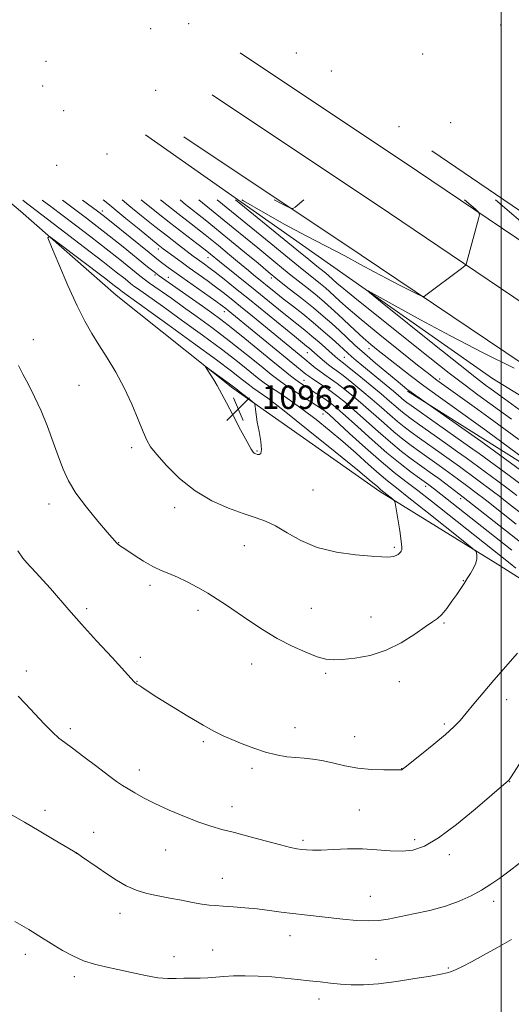
# Model space of a CAD drawing. Extents: x 2202300 to 2205200, y 364800 to 367700.
# Drawn here: x 2203836 to 2204004, y 366084 to 366420 of the extents above; entities that cross this region are included whole.
import ezdxf

# ---------------------------------------------------------------- set-up
doc = ezdxf.new("R2010")
doc.units = 0
doc.header["$MEASUREMENT"] = 0
for name, color, linetype, lineweight in [('32000', 7, 'Continuous', 0), ('DTM HARD BREAKLINE', 7, 'Continuous', 0), ('DTM SPOT ELEVATION', 2, 'Continuous', 13), ('INDEX CONTOUR', 41, 'Continuous', 13), ('INTERMEDIATE CONTOUR', 44, 'Continuous', 0), ('SPOT ELEVATION', 7, 'Continuous', 0)]:
    doc.layers.add(name, color=color, linetype=linetype, lineweight=lineweight)
doc.styles.add('Style-ITALICS', font='ITALICS.shx')

# ---------------------------------------------------------------- blocks, each defined once
blk = doc.blocks.new('SPOT')
at = {"layer": 'SPOT ELEVATION'}
for p, q in [((-3.91, -3.91), (3.82, 3.81)), ((-1.65, 3.77), (1.72, -3.93))]:
    blk.add_line(p, q, dxfattribs=at)

msp = doc.modelspace()

# ---------------------------------------------------------------- linework, layer by layer
at = {"layer": '32000', "flags": 128}
msp.add_lwpolyline([(2204000, 365000), (2204000, 367500)], dxfattribs=at)
at = {"layer": 'DTM HARD BREAKLINE'}
for points in [[(2203757.3, 366420, 1092.03), (2203800.29, 366384.71, 1092.94), (2203836.05, 366354.69, 1093.61), (2203868.65, 366325.99, 1095.09), (2203908.46, 366294.23, 1096.29), (2203958.62, 366259.02, 1094.37), (2203999.7, 366233.56, 1091.41), (2204033.56, 366212.03, 1088.35), (2204079.07, 366189.75, 1082.94), (2204118.28, 366170.53, 1077.92), (2204161.08, 366150.46, 1072.41), (2204193.52, 366135.19, 1066.67), (2204231.76, 366121.78, 1060.6), (2204259.23, 366109.58, 1056.34), (2204281.8, 366095.53, 1053.76)], [(2203910.97, 366408.81, 1073.79), (2203971.54, 366368.34, 1070.87), (2204039.32, 366322.58, 1068.1), (2204101.19, 366280.81, 1064.99), (2204171.24, 366233.74, 1061.4), (2204239.01, 366187.54, 1058.1), (2204297.68, 366147.99, 1054.8), (2204330.25, 366126.14, 1052.77)], [(2203901.39, 366394.47, 1073.99), (2203961.92, 366354.02, 1071.07), (2204029.67, 366308.28, 1068.3), (2204091.55, 366266.5, 1065.19), (2204161.57, 366219.45, 1061.6), (2204229.33, 366173.26, 1058.3), (2204288.05, 366133.68, 1055), (2204330.22, 366105.39, 1052.37)], [(2203878.72, 366380.75, 1071.03), (2203940.63, 366337.18, 1068.44), (2203997.11, 366297.57, 1066.43), (2204044.95, 366268.16, 1064.81), (2204093.72, 366236.52, 1062.61), (2204139.35, 366205.28, 1059.74), (2204191.76, 366168.76, 1057.39), (2204234.72, 366135.7, 1054.47), (2204279.4, 366108.49, 1051.51), (2204315.1, 366083.4, 1049.74), (2204330.02, 366072.39, 1049.26)], [(2203891.81, 366380.13, 1073.79), (2203952.3, 366339.7, 1070.87), (2204020.02, 366293.98, 1068.1), (2204081.91, 366252.19, 1064.99), (2204151.9, 366205.16, 1061.4), (2204219.65, 366158.98, 1058.1), (2204278.42, 366119.37, 1054.8), (2204330.2, 366084.64, 1051.57)], [(2203976.43, 366375.25, 1068.4), (2204036.51, 366334.34, 1066.1), (2204102.47, 366289.03, 1062.13), (2204158.02, 366252.1, 1059.74), (2204200.5, 366222.17, 1057.06), (2204260.55, 366183.5, 1054.04), (2204304.83, 366152.7, 1052.32)], [(2203968.04, 366293.18, 1076.24), (2203994.68, 366276.49, 1075.38), (2204017.7, 366262, 1074.38), (2204047.96, 366242.22, 1072.56), (2204075.06, 366223.75, 1070.55), (2204110.73, 366201.35, 1068.73), (2204137.8, 366185.56, 1066.53)]]:
    msp.add_polyline3d(points, dxfattribs=at)
at = {"layer": 'DTM SPOT ELEVATION'}
for p in [(2203880.43, 366417.05, 1073.86), (2203893.39, 366418.71, 1073.19), (2203999.92, 366418.31, 1093.2), (2203930.14, 366408.76, 1072.82), (2203973.28, 366408.42, 1083.16), (2203844.69, 366405.84, 1074.12), (2203942.1, 366402.54, 1072.84), (2203843.57, 366397.45, 1075.87), (2203882.17, 366395.99, 1071.91), (2203850.8, 366388.98, 1077.13), (2203965.15, 366383.5, 1072.08), (2203982.79, 366384.9, 1074.54), (2203865.58, 366374.22, 1077.91), (2203848.37, 366370.38, 1083.96), (2203863.93, 366354.73, 1085.53), (2203883.08, 366341.79, 1084.52), (2203899.97, 366338.79, 1080.78), (2203881.9, 366332.93, 1088.29), (2203886.44, 366332.09, 1087.32), (2203921.64, 366331.92, 1076.39), (2203905.61, 366320.41, 1086.61), (2203840.39, 366310.77, 1092.59), (2203933.94, 366306.39, 1082.79), (2203954.99, 366307.74, 1074.63), (2203946.56, 366304.8, 1078.98), (2203932.72, 366296.89, 1087.15), (2203979.05, 366297.42, 1071.56), (2203856.04, 366295.25, 1093), (2203939.25, 366285.42, 1090.76), (2203873.97, 366273.98, 1093.63), (2203916.74, 366272.75, 1096.1), (2203935.79, 366259.47, 1095.3), (2203974.25, 366260.7, 1088.59), (2203986.2, 366256.56, 1086.48), (2203845.74, 366254.73, 1091.43), (2203888.63, 366253.43, 1093.4), (2203869.55, 366241.45, 1092.04), (2203912.38, 366240.46, 1093.04), (2203963.64, 366239.88, 1094.22), (2203987.19, 366228.53, 1092.06), (2203880.27, 366226.9, 1091.63), (2203858.57, 366218.91, 1090.31), (2203896.62, 366218.38, 1091.64), (2203935.23, 366219.09, 1092.8), (2203955.59, 366216.09, 1092.73), (2203980.53, 366214.05, 1091.84), (2203876.92, 366202.33, 1090.49), (2203914.87, 366200.11, 1091.41), (2203837.99, 366197.62, 1088.45), (2203940.17, 366196.89, 1091.79), (2203875.81, 366194.13, 1090.05), (2203965.31, 366194.06, 1091.48), (2204001.96, 366187.86, 1089.43), (2203853.07, 366178.02, 1088.33), (2203929.75, 366178.31, 1090.64), (2203980.66, 366179.53, 1090.25), (2203950.07, 366175.28, 1090.9), (2203898.43, 366173.49, 1089.76), (2203876.57, 366163.9, 1088.56), (2203915, 366164.45, 1089.66), (2203966.09, 366164.34, 1090.03), (2204002.98, 366159.89, 1087.96), (2203908.23, 366151.31, 1088.63), (2203844.38, 366150.09, 1086.43), (2203951.64, 366150.26, 1088.94), (2203860.99, 366142.53, 1086.61), (2203932.42, 366139.8, 1088.28), (2203970.57, 366140.11, 1088.39), (2203855.12, 366135.4, 1085.99), (2203885.6, 366136.6, 1087.16), (2203982.4, 366135.01, 1087.59), (2203904.9, 366126.84, 1086.75), (2203955.4, 366120.72, 1086.77), (2203997.54, 366118.98, 1085.49), (2203869.96, 366114.87, 1085.43), (2203928.01, 366107.34, 1085.33), (2203837.69, 366100.9, 1083.48), (2203901.57, 366102.45, 1084.78), (2203888.42, 366100.08, 1084.56), (2203957.38, 366099.2, 1084.93), (2203982.07, 366096.25, 1084.18), (2203854.36, 366093.33, 1083.61), (2203937.92, 366085.62, 1083.46)]:
    msp.add_point(p, dxfattribs=at)
at = {"layer": 'INDEX CONTOUR'}
for points in [[(2204005.047, 366232.789, 1090), (2204003.158, 366234.342, 1090), (2203976.248, 366255.636, 1090), (2203971.602, 366259.257, 1090), (2203967.535, 366262.377, 1090), (2203963.593, 366265.468, 1090), (2203959.126, 366269.189, 1090), (2203953.774, 366273.909, 1090), (2203948.346, 366278.832, 1090), (2203941.35, 366285.234, 1090), (2203940.145, 366286.295, 1090), (2203939.586, 366286.724, 1090), (2203938.999, 366287.118, 1090), (2203933.147, 366290.898, 1090), (2203929.718, 366293.145, 1090), (2203926.471, 366295.329, 1090), (2203923.882, 366297.168, 1090), (2203921.549, 366298.961, 1090), (2203918.848, 366301.147, 1090), (2203915.305, 366304.05, 1090), (2203911.025, 366307.509, 1090), (2203906.266, 366311.25, 1090), (2203901.281, 366315.019, 1090), (2203896.339, 366318.641, 1090), (2203891.708, 366321.965, 1090), (2203887.638, 366324.851, 1090), (2203880.094, 366330.137, 1090), (2203878.673, 366331.187, 1090), (2203876.785, 366332.67, 1090), (2203869.958, 366338.141, 1090), (2203865.27, 366341.843, 1090), (2203860.064, 366345.881, 1090), (2203854.834, 366349.883, 1090), (2203846.37, 366356.295, 1090), (2203843.482, 366358.51, 1090)], [(2204005.439, 366257.595, 1080), (2204002.384, 366259.911, 1080), (2203998.945, 366262.474, 1080), (2203988.101, 366270.478, 1080), (2203985.203, 366272.559, 1080), (2203981.061, 366275.488, 1080), (2203972.224, 366281.705, 1080), (2203969.319, 366283.77, 1080), (2203967.371, 366285.214, 1080), (2203965.81, 366286.475, 1080), (2203964.115, 366287.942, 1080), (2203961.956, 366289.832, 1080), (2203959.059, 366292.317, 1080), (2203955.33, 366295.424, 1080), (2203951.426, 366298.624, 1080), (2203948.188, 366301.245, 1080), (2203946.228, 366302.8, 1080), (2203944.739, 366303.932, 1080), (2203944.216, 366304.354, 1080), (2203943.418, 366305.042, 1080), (2203937.912, 366309.929, 1080), (2203935.454, 366312.042, 1080), (2203933.046, 366314.024, 1080), (2203927.588, 366318.385, 1080), (2203924.086, 366321.217, 1080), (2203916.052, 366327.751, 1080), (2203903.912, 366337.532, 1080), (2203900.893, 366340.015, 1080), (2203899.064, 366341.465, 1080), (2203896.207, 366343.687, 1080), (2203887.32, 366350.526, 1080), (2203882.386, 366354.363, 1080), (2203877.166, 366358.514, 1080)], [(2204003.614, 366283.668, 1070), (2203992.125, 366292.037, 1070), (2203987.753, 366295.272, 1070), (2203982.358, 366299.387, 1070), (2203975.717, 366304.601, 1070), (2203968.443, 366310.396, 1070), (2203950.137, 366325.076, 1070), (2203946.391, 366328.122, 1070), (2203943.976, 366330.143, 1070), (2203942.557, 366331.393, 1070), (2203941.02, 366332.816, 1070), (2203940.376, 366333.387, 1070), (2203939.67, 366333.978, 1070), (2203937.168, 366335.968, 1070), (2203934.453, 366338.19, 1070), (2203930.367, 366341.517, 1070), (2203909.397, 366358.518, 1070)], [(2203911.602, 366358.518, 1070), (2203912.156, 366358.19, 1070), (2203918.786, 366354.331, 1070), (2203926.173, 366350.173, 1070), (2203933.517, 366346.229, 1070), (2203946.66, 366339.39, 1070), (2203952.005, 366336.53, 1070), (2203956.684, 366333.979, 1070), (2203961.002, 366331.653, 1070), (2203965.143, 366329.509, 1070), (2203968.787, 366327.684, 1070), (2203971.488, 366326.358, 1070), (2203972.983, 366325.665, 1070), (2203973.735, 366325.562, 1070), (2203974.39, 366325.961, 1070), (2203986.491, 366335.137, 1070), (2203987.627, 366336.031, 1070), (2203988.116, 366336.62, 1070), (2203988.376, 366337.407, 1070), (2203992.324, 366352.089, 1070), (2203992.621, 366353.461, 1070), (2203992.344, 366354.302, 1070), (2203991.255, 366355.33, 1070), (2203987.558, 366358.527, 1070)], [(2203835.066, 366238.734, 1090), (2203836.875, 366236.245, 1090), (2203838.223, 366234.601, 1090), (2203839.601, 366233.1, 1090), (2203841.404, 366231.162, 1090), (2203843.64, 366228.719, 1090), (2203846.219, 366225.827, 1090), (2203852.557, 366218.527, 1090), (2203856.838, 366213.683, 1090), (2203862.022, 366207.95, 1090), (2203867.258, 366202.232, 1090), (2203874.866, 366193.983, 1090), (2203875.176, 366193.667, 1090), (2203875.406, 366193.469, 1090), (2203875.765, 366193.199, 1090), (2203876.367, 366192.783, 1090), (2203877.391, 366192.103, 1090), (2203879.289, 366190.88, 1090), (2203882.583, 366188.794, 1090), (2203887.506, 366185.707, 1090), (2203893.152, 366182.225, 1090), (2203898.328, 366179.137, 1090), (2203902.176, 366177.017, 1090), (2203905.175, 366175.575, 1090), (2203908.138, 366174.306, 1090), (2203911.682, 366172.834, 1090), (2203915.642, 366171.294, 1090), (2203919.653, 366169.951, 1090), (2203923.414, 366169.008, 1090), (2203926.864, 366168.419, 1090), (2203930.001, 366168.079, 1090), (2203932.872, 366167.867, 1090), (2203935.729, 366167.607, 1090), (2203938.871, 366167.11, 1090), (2203942.531, 366166.266, 1090), (2203946.661, 366165.291, 1090), (2203951.14, 366164.478, 1090), (2203955.773, 366164.046, 1090), (2203960.026, 366163.913, 1090), (2203965.922, 366163.935, 1090), (2203966.168, 366163.969, 1090), (2203966.42, 366164.123, 1090), (2203967.265, 366164.781, 1090), (2203972.83, 366169.222, 1090), (2203977.092, 366172.678, 1090), (2203981.028, 366175.981, 1090), (2203983.871, 366178.576, 1090), (2203986.005, 366180.817, 1090), (2203988.101, 366183.286, 1090), (2203990.705, 366186.445, 1090), (2203993.88, 366190.261, 1090), (2203997.564, 366194.584, 1090), (2204005.612, 366203.765, 1090)]]:
    msp.add_polyline3d(points, dxfattribs=at)
at = {"layer": 'INTERMEDIATE CONTOUR'}
for points in [[(2203869.455, 366240.84, 1092), (2203869.839, 366240.562, 1092), (2203870.668, 366239.997, 1092), (2203872.283, 366238.916, 1092), (2203874.874, 366237.207, 1092), (2203878.039, 366235.209, 1092), (2203881.227, 366233.379, 1092), (2203884.042, 366232.032, 1092), (2203886.702, 366230.937, 1092), (2203889.579, 366229.723, 1092), (2203892.925, 366228.113, 1092), (2203896.513, 366226.211, 1092), (2203899.998, 366224.215, 1092), (2203903.159, 366222.254, 1092), (2203906.278, 366220.18, 1092), (2203913.921, 366214.9, 1092), (2203918.621, 366211.8, 1092), (2203923.632, 366208.795, 1092), (2203928.689, 366206.172, 1092), (2203933.386, 366204.062, 1092), (2203937.283, 366202.561, 1092), (2203940.164, 366201.724, 1092), (2203942.706, 366201.444, 1092), (2203945.812, 366201.575, 1092), (2203950.132, 366202.035, 1092), (2203955.322, 366203.009, 1092), (2203960.788, 366204.749, 1092), (2203965.981, 366207.346, 1092), (2203970.538, 366210.257, 1092), (2203974.141, 366212.78, 1092), (2203976.614, 366214.434, 1092), (2203978.338, 366215.635, 1092), (2203979.833, 366217.024, 1092), (2203981.499, 366219.057, 1092), (2203983.248, 366221.479, 1092), (2203984.872, 366223.851, 1092), (2203987.376, 366227.569, 1092), (2203988.48, 366229.241, 1092), (2203989.619, 366231.018, 1092), (2203990.655, 366232.826, 1092), (2203991.395, 366234.53, 1092), (2203991.71, 366236.007, 1092), (2203991.721, 366237.187, 1092), (2203991.615, 366238.01, 1092), (2203991.379, 366238.58, 1092), (2203990.208, 366239.652, 1092), (2203987.098, 366242.147, 1092), (2203974.745, 366251.96, 1092), (2203968.58, 366256.826, 1092), (2203964.301, 366260.17, 1092), (2203961.276, 366262.569, 1092), (2203958.39, 366265, 1092), (2203954.771, 366268.212, 1092), (2203950.518, 366272.029, 1092), (2203945.968, 366276.048, 1092), (2203941.41, 366279.925, 1092), (2203936.92, 366283.557, 1092), (2203932.522, 366286.902, 1092), (2203928.289, 366289.911, 1092), (2203924.474, 366292.496, 1092), (2203921.382, 366294.567, 1092), (2203919.168, 366296.112, 1092), (2203917.411, 366297.442, 1092), (2203915.545, 366298.948, 1092), (2203913.04, 366300.992, 1092), (2203909.503, 366303.798, 1092), (2203904.577, 366307.563, 1092), (2203898.176, 366312.302, 1092), (2203891.303, 366317.305, 1092), (2203885.232, 366321.679, 1092), (2203880.942, 366324.745, 1092), (2203875.597, 366328.508, 1092), (2203874.735, 366329.145, 1092), (2203873.589, 366330.045, 1092), (2203871.724, 366331.538, 1092), (2203868.711, 366333.923, 1092), (2203864.129, 366337.493, 1092), (2203857.866, 366342.304, 1092), (2203851.088, 366347.477, 1092), (2203839.396, 366356.37, 1092), (2203838.066, 366357.43, 1092), (2203836.774, 366358.509, 1092)], [(2204003.732, 366238.912, 1088), (2203977.3, 366259.752, 1088), (2203975.366, 366261.236, 1088), (2203972.151, 366263.572, 1088), (2203969.379, 366265.61, 1088), (2203965.615, 366268.498, 1088), (2203961.066, 366272.206, 1088), (2203956.021, 366276.585, 1088), (2203951.09, 366281.015, 1088), (2203946.964, 366284.76, 1088), (2203944.115, 366287.292, 1088), (2203942.154, 366288.917, 1088), (2203940.472, 366290.154, 1088), (2203938.6, 366291.417, 1088), (2203936.618, 366292.699, 1088), (2203933.121, 366294.935, 1088), (2203931.62, 366295.942, 1088), (2203930.037, 366297.076, 1088), (2203928.146, 366298.517, 1088), (2203925.631, 366300.517, 1088), (2203922.152, 366303.347, 1088), (2203912.55, 366311.22, 1088), (2203907.956, 366314.937, 1088), (2203904.387, 366317.735, 1088), (2203901.374, 366319.978, 1088), (2203898.185, 366322.251, 1088), (2203883.317, 366332.646, 1088), (2203882.757, 366333.059, 1088), (2203881.646, 366333.93, 1088), (2203879.395, 366335.738, 1088), (2203871.018, 366342.509, 1088), (2203866.333, 366346.258, 1088), (2203862.238, 366349.476, 1088), (2203858.577, 366352.291, 1088), (2203850.353, 366358.511, 1088)], [(2204006.62, 366241.638, 1086), (2203987.094, 366257.036, 1086), (2203981.128, 366261.576, 1086), (2203978.756, 366263.353, 1086), (2203976.606, 366264.925, 1086), (2203972.169, 366268.105, 1086), (2203969.364, 366270.15, 1086), (2203966.054, 366272.677, 1086), (2203962.252, 366275.773, 1086), (2203958.044, 366279.424, 1086), (2203949.987, 366286.65, 1086), (2203946.905, 366289.334, 1086), (2203944.361, 366291.414, 1086), (2203942.029, 366293.162, 1086), (2203939.676, 366294.789, 1086), (2203935.653, 366297.443, 1086), (2203934.395, 366298.318, 1086), (2203933.446, 366299.045, 1086), (2203928.958, 366302.67, 1086), (2203925.784, 366305.26, 1086), (2203906.903, 366320.815, 1086), (2203906.063, 366321.487, 1086), (2203904.842, 366322.398, 1086), (2203902.636, 366323.979, 1086), (2203891.093, 366332.128, 1086), (2203888.315, 366334.118, 1086), (2203886.468, 366335.463, 1086), (2203884.112, 366337.217, 1086), (2203882.575, 366338.412, 1086), (2203879.914, 366340.539, 1086), (2203866.929, 366351.052, 1086), (2203864.273, 366353.183, 1086), (2203862.303, 366354.713, 1086), (2203857.245, 366358.512, 1086)], [(2204005.203, 366247.797, 1084), (2203995.143, 366255.727, 1084), (2203993.638, 366256.897, 1084), (2203992.394, 366257.843, 1084), (2203987.731, 366261.319, 1084), (2203983.452, 366264.543, 1084), (2203980.905, 366266.422, 1084), (2203978.091, 366268.446, 1084), (2203972.187, 366272.639, 1084), (2203969.349, 366274.69, 1084), (2203966.493, 366276.856, 1084), (2203963.438, 366279.34, 1084), (2203960.068, 366282.263, 1084), (2203953.011, 366288.539, 1084), (2203949.713, 366291.364, 1084), (2203946.716, 366293.817, 1084), (2203944.082, 366295.856, 1084), (2203941.843, 366297.474, 1084), (2203939.922, 366298.802, 1084), (2203938.212, 366300.009, 1084), (2203936.633, 366301.218, 1084), (2203935.216, 366302.373, 1084), (2203933.048, 366304.182, 1084), (2203915.165, 366318.863, 1084), (2203911.144, 366322.145, 1084), (2203907.905, 366324.765, 1084), (2203905.189, 366326.908, 1084), (2203902.559, 366328.899, 1084), (2203899.682, 366330.994, 1084), (2203893.626, 366335.329, 1084), (2203890.809, 366337.378, 1084), (2203886.322, 366340.712, 1084), (2203884.762, 366341.892, 1084), (2203883.048, 366343.233, 1084), (2203880.428, 366345.336, 1084), (2203876.469, 366348.545, 1084), (2203872.005, 366352.181, 1084), (2203865.792, 366357.285, 1084), (2203864.27, 366358.513, 1084)], [(2204009.109, 366249.745, 1082), (2204001.577, 366255.671, 1082), (2203999.539, 366257.246, 1082), (2203997.389, 366258.877, 1082), (2203985.777, 366267.511, 1082), (2203983.054, 366269.491, 1082), (2203979.576, 366271.967, 1082), (2203972.206, 366277.172, 1082), (2203969.334, 366279.23, 1082), (2203966.932, 366281.035, 1082), (2203964.625, 366282.906, 1082), (2203962.091, 366285.103, 1082), (2203959.24, 366287.628, 1082), (2203956.035, 366290.428, 1082), (2203952.522, 366293.394, 1082), (2203949.071, 366296.221, 1082), (2203946.135, 366298.551, 1082), (2203944.024, 366300.146, 1082), (2203942.497, 366301.254, 1082), (2203941.17, 366302.233, 1082), (2203939.75, 366303.363, 1082), (2203938.306, 366304.572, 1082), (2203934.369, 366307.99, 1082), (2203933.588, 366308.633, 1082), (2203929.473, 366311.975, 1082), (2203914.157, 366324.482, 1082), (2203909.383, 366328.342, 1082), (2203905.49, 366331.455, 1082), (2203902.481, 366333.82, 1082), (2203900.314, 366335.474, 1082), (2203898.766, 366336.615, 1082), (2203896.429, 366338.308, 1082), (2203895.005, 366339.373, 1082), (2203889.925, 366343.234, 1082), (2203886.148, 366346.145, 1082), (2203881.842, 366349.517, 1082), (2203877.302, 366353.143, 1082), (2203873.014, 366356.623, 1082), (2203870.726, 366358.513, 1082)], [(2204006.913, 366261.31, 1078), (2204002.757, 366264.394, 1078), (2203992.543, 366271.908, 1078), (2203990.425, 366273.446, 1078), (2203987.354, 366275.628, 1078), (2203969.303, 366288.31, 1078), (2203967.81, 366289.393, 1078), (2203966.996, 366290.041, 1078), (2203965.022, 366291.752, 1078), (2203963.262, 366293.244, 1078), (2203960.76, 366295.317, 1078), (2203952.559, 366302.058, 1078), (2203950.58, 366303.712, 1078), (2203949.014, 366305.051, 1078), (2203947.761, 366306.163, 1078), (2203944.777, 366308.895, 1078), (2203942.356, 366311.084, 1078), (2203939.327, 366313.754, 1078), (2203935.906, 366316.663, 1078), (2203932.317, 366319.584, 1078), (2203928.825, 366322.346, 1078), (2203925.704, 366324.794, 1078), (2203923.15, 366326.824, 1078), (2203915.544, 366332.977, 1078), (2203913.835, 366334.382, 1078), (2203910.13, 366337.508, 1078), (2203907.354, 366339.817, 1078), (2203903.545, 366342.933, 1078), (2203899.031, 366346.575, 1078), (2203894.291, 366350.344, 1078), (2203889.733, 366353.907, 1078), (2203883.793, 366358.515, 1078)], [(2204010.823, 366263.192, 1076), (2203994.863, 366274.899, 1076), (2203993.122, 366276.153, 1076), (2203972.872, 366290.37, 1076), (2203969.331, 366292.911, 1076), (2203967.914, 366293.963, 1076), (2203966.403, 366295.151, 1076), (2203964.22, 366296.936, 1076), (2203960.992, 366299.615, 1076), (2203957.164, 366302.838, 1076), (2203953.386, 366306.094, 1076), (2203950.161, 366308.98, 1076), (2203947.39, 366311.541, 1076), (2203944.829, 366313.932, 1076), (2203942.233, 366316.31, 1076), (2203939.362, 366318.832, 1076), (2203935.98, 366321.661, 1076), (2203931.975, 366324.874, 1076), (2203927.754, 366328.206, 1076), (2203923.852, 366331.306, 1076), (2203920.549, 366334.01, 1076), (2203917.098, 366336.889, 1076), (2203912.501, 366340.701, 1076), (2203906.147, 366345.895, 1076), (2203898.992, 366351.691, 1076), (2203892.376, 366357.001, 1076), (2203890.463, 366358.516, 1076)], [(2204016.456, 366263.917, 1074), (2203997.661, 366277.785, 1074), (2203993.761, 366280.64, 1074), (2203990.658, 366282.88, 1074), (2203983.328, 366288.104, 1074), (2203978.607, 366291.495, 1074), (2203973.7, 366295.085, 1074), (2203969.008, 366298.611, 1074), (2203964.747, 366301.885, 1074), (2203961.091, 366304.739, 1074), (2203958.118, 366307.091, 1074), (2203955.539, 366309.209, 1074), (2203952.967, 366311.444, 1074), (2203950.13, 366314.041, 1074), (2203944.433, 366319.397, 1074), (2203942.021, 366321.627, 1074), (2203939.724, 366323.66, 1074), (2203937.21, 366325.767, 1074), (2203934.264, 366328.13, 1074), (2203928.291, 366332.86, 1074), (2203925.75, 366334.938, 1074), (2203922.44, 366337.681, 1074), (2203916.964, 366342.182, 1074), (2203908.549, 366349.034, 1074), (2203896.836, 366358.516, 1074)], [(2204006.083, 366276.708, 1072), (2203995.796, 366284.244, 1072), (2203990.814, 366287.856, 1072), (2203978.085, 366296.999, 1072), (2203977.081, 366297.761, 1072), (2203975.209, 366299.234, 1072), (2203971.552, 366302.144, 1072), (2203965.624, 366306.882, 1072), (2203958.653, 366312.495, 1072), (2203952.298, 366317.689, 1072), (2203947.83, 366321.472, 1072), (2203944.973, 366324.017, 1072), (2203941.52, 366327.222, 1072), (2203940.05, 366328.523, 1072), (2203938.44, 366329.872, 1072), (2203936.554, 366331.385, 1072), (2203932.729, 366334.414, 1072), (2203927.783, 366338.473, 1072), (2203921.427, 366343.663, 1072), (2203903.121, 366358.517, 1072)], [(2203922.586, 366358.519, 1072), (2203925.433, 366357.082, 1072), (2203927.897, 366355.885, 1072), (2203929.009, 366355.617, 1072), (2203929.72, 366356.044, 1072), (2203932.66, 366358.52, 1072)], [(2204011.43, 366347.139, 1068), (2203998.138, 366358.528, 1068)], [(2203965.97, 366238.629, 1094), (2203966.14, 366239.014, 1094), (2203966.164, 366239.941, 1094), (2203965.941, 366242.017, 1094), (2203965.422, 366245.548, 1094), (2203964.772, 366249.638, 1094), (2203964.206, 366253.095, 1094), (2203963.863, 366255.045, 1094), (2203963.568, 366255.898, 1094), (2203963.067, 366256.386, 1094), (2203959.035, 366259.574, 1094), (2203958.584, 366259.954, 1094), (2203957.814, 366260.623, 1094), (2203955.71, 366262.39, 1094), (2203951.094, 366266.2, 1094), (2203943.362, 366272.519, 1094), (2203934.233, 366279.917, 1094), (2203926.002, 366286.492, 1094), (2203920.437, 366290.79, 1094), (2203917.183, 366293.163, 1094), (2203915.358, 366294.409, 1094), (2203914.176, 366295.235, 1094), (2203913.238, 366295.944, 1094), (2203910.775, 366297.933, 1094), (2203907.98, 366300.087, 1094), (2203902.888, 366303.877, 1094), (2203895.071, 366309.586, 1094), (2203886.268, 366315.968, 1094), (2203870.796, 366327.103, 1094), (2203869.645, 366328.015, 1094), (2203867.957, 366329.332, 1094), (2203864.644, 366331.883, 1094), (2203848.552, 366344.149, 1094), (2203845.872, 366346.074, 1094), (2203845.363, 366345.645, 1094), (2203846.589, 366342.498, 1094), (2203849.077, 366336.611, 1094), (2203852.211, 366329.348, 1094), (2203855.338, 366322.417, 1094), (2203857.976, 366317.095, 1094), (2203860.327, 366312.926, 1094), (2203862.766, 366309.021, 1094), (2203865.559, 366304.655, 1094), (2203868.546, 366299.757, 1094), (2203871.456, 366294.419, 1094), (2203874.053, 366288.831, 1094), (2203876.227, 366283.573, 1094), (2203877.903, 366279.32, 1094), (2203879.127, 366276.463, 1094), (2203880.445, 366274.244, 1094), (2203882.525, 366271.617, 1094), (2203885.874, 366267.848, 1094), (2203890.339, 366263.442, 1094), (2203895.605, 366259.213, 1094), (2203901.319, 366255.818, 1094), (2203906.976, 366253.274, 1094), (2203912.032, 366251.437, 1094), (2203916.127, 366250.106, 1094), (2203919.629, 366248.856, 1094), (2203923.09, 366247.2, 1094), (2203927.008, 366244.836, 1094), (2203931.657, 366242.185, 1094), (2203937.26, 366239.847, 1094), (2203943.807, 366238.285, 1094), (2203950.377, 366237.389, 1094), (2203955.817, 366236.913, 1094), (2203959.293, 366236.646, 1094), (2203961.232, 366236.544, 1094), (2203962.374, 366236.604, 1094), (2203963.333, 366236.813, 1094), (2203964.188, 366237.131, 1094), (2203964.883, 366237.51, 1094), (2203965.383, 366237.905, 1094), (2203965.727, 366238.286, 1094), (2203965.97, 366238.629, 1094)], [(2204006.209, 366287.028, 1068), (2204001.166, 366290.614, 1068), (2203996.582, 366293.926, 1068), (2203994.747, 366295.274, 1068), (2203991.626, 366297.659, 1068), (2203986.001, 366302.08, 1068), (2203977.304, 366309.011, 1068), (2203959.425, 366323.345, 1068), (2203955.074, 366326.881, 1068), (2203954.628, 366327.526, 1068), (2203957.706, 366325.836, 1068), (2203963.87, 366322.356, 1068), (2203972.466, 366317.606, 1068), (2203982.784, 366312.096, 1068), (2203993.958, 366306.373, 1068), (2204004.502, 366301.125, 1068)], [(2203835.3, 366302.018, 1092), (2203836.837, 366299.004, 1092), (2203838.706, 366295.469, 1092), (2203840.829, 366291.309, 1092), (2203843.046, 366286.528, 1092), (2203845.21, 366281.222, 1092), (2203847.228, 366275.815, 1092), (2203849.02, 366270.822, 1092), (2203850.605, 366266.561, 1092), (2203852.407, 366262.631, 1092), (2203854.947, 366258.439, 1092), (2203858.507, 366253.641, 1092), (2203862.39, 366248.881, 1092), (2203865.659, 366245.051, 1092), (2203869.039, 366241.207, 1092), (2203869.223, 366241.032, 1092), (2203869.455, 366240.84, 1092)], [(2203915.043, 366289.722, 1096), (2203913.786, 366290.744, 1096), (2203910.927, 366293.05, 1096), (2203910.051, 366293.735, 1096), (2203906.891, 366296.076, 1096), (2203900.428, 366300.757, 1096), (2203899.341, 366301.518, 1096), (2203899.145, 366301.488, 1096), (2203899.673, 366300.641, 1096), (2203900.727, 366299.035, 1096), (2203901.999, 366297.063, 1096), (2203903.149, 366295.201, 1096), (2203903.98, 366293.71, 1096), (2203906.275, 366289.201, 1096), (2203908.543, 366284.893, 1096), (2203911.156, 366280.014, 1096), (2203913.405, 366275.876, 1096), (2203914.765, 366273.459, 1096), (2203915.42, 366272.425, 1096), (2203915.734, 366272.105, 1096), (2203916.019, 366271.941, 1096), (2203916.38, 366271.798, 1096), (2203916.868, 366271.652, 1096), (2203917.487, 366271.563, 1096), (2203918.034, 366271.96, 1096), (2203918.258, 366273.35, 1096), (2203917.994, 366276.029, 1096), (2203917.429, 366279.413, 1096), (2203916.837, 366282.699, 1096), (2203916.435, 366285.239, 1096), (2203916.214, 366287, 1096), (2203916.108, 366288.101, 1096), (2203916.021, 366288.701, 1096), (2203915.745, 366289.122, 1096), (2203915.043, 366289.722, 1096)], [(2203835.278, 366189.07, 1088), (2203837.762, 366186.473, 1088), (2203844.102, 366179.689, 1088), (2203846.969, 366176.746, 1088), (2203849.112, 366174.792, 1088), (2203851.115, 366173.255, 1088), (2203853.792, 366171.304, 1088), (2203857.661, 366168.381, 1088), (2203862.054, 366165.013, 1088), (2203866.014, 366162.001, 1088), (2203868.842, 366159.933, 1088), (2203870.891, 366158.55, 1088), (2203872.779, 366157.384, 1088), (2203875.057, 366156.037, 1088), (2203878.019, 366154.403, 1088), (2203881.893, 366152.448, 1088), (2203886.745, 366150.202, 1088), (2203891.996, 366147.944, 1088), (2203896.904, 366146.019, 1088), (2203900.982, 366144.651, 1088), (2203904.77, 366143.592, 1088), (2203909.062, 366142.479, 1088), (2203914.351, 366141.06, 1088), (2203919.926, 366139.544, 1088), (2203924.775, 366138.257, 1088), (2203928.15, 366137.439, 1088), (2203930.369, 366136.999, 1088), (2203932.012, 366136.761, 1088), (2203933.638, 366136.589, 1088), (2203935.71, 366136.497, 1088), (2203938.666, 366136.538, 1088), (2203942.78, 366136.725, 1088), (2203947.668, 366136.914, 1088), (2203952.779, 366136.927, 1088), (2203957.647, 366136.657, 1088), (2203962.141, 366136.304, 1088), (2203966.213, 366136.143, 1088), (2203969.937, 366136.489, 1088), (2203973.873, 366137.822, 1088), (2203978.705, 366140.665, 1088), (2203984.783, 366145.219, 1088), (2203991.124, 366150.44, 1088), (2204002.597, 366160.26, 1088), (2204002.791, 366160.505, 1088), (2204003.457, 366161.514, 1088), (2204007.885, 366168.467, 1088)], [(2203833.191, 366148.391, 1086), (2203837.358, 366146.015, 1086), (2203842.418, 366143.086, 1086), (2203847.569, 366140.058, 1086), (2203854.114, 366136.171, 1086), (2203855.482, 366135.308, 1086), (2203856.894, 366134.338, 1086), (2203862.173, 366130.669, 1086), (2203865.473, 366128.412, 1086), (2203868.757, 366126.245, 1086), (2203872.057, 366124.324, 1086), (2203875.49, 366122.776, 1086), (2203879.144, 366121.671, 1086), (2203882.989, 366120.864, 1086), (2203886.967, 366120.155, 1086), (2203890.974, 366119.4, 1086), (2203894.731, 366118.671, 1086), (2203897.919, 366118.094, 1086), (2203900.375, 366117.754, 1086), (2203902.573, 366117.566, 1086), (2203905.149, 366117.406, 1086), (2203908.563, 366117.167, 1086), (2203912.593, 366116.833, 1086), (2203916.845, 366116.405, 1086), (2203920.996, 366115.895, 1086), (2203925.025, 366115.35, 1086), (2203928.984, 366114.826, 1086), (2203932.941, 366114.359, 1086), (2203946.045, 366112.936, 1086), (2203950.68, 366112.504, 1086), (2203954.833, 366112.311, 1086), (2203958.255, 366112.479, 1086), (2203961.494, 366112.977, 1086), (2203970.173, 366114.711, 1086), (2203975.653, 366115.905, 1086), (2203981.029, 366117.344, 1086), (2203985.738, 366119.036, 1086), (2203989.781, 366120.908, 1086), (2203993.308, 366122.866, 1086), (2203996.485, 366124.858, 1086), (2203999.556, 366126.974, 1086), (2204002.785, 366129.347, 1086), (2204006.33, 366132.054, 1086)], [(2203834.103, 366112.165, 1084), (2203838.844, 366109.372, 1084), (2203842.277, 366107.279, 1084), (2203847.364, 366104.082, 1084), (2203850.41, 366102.268, 1084), (2203853.902, 366100.391, 1084), (2203857.575, 366098.752, 1084), (2203861.245, 366097.557, 1084), (2203865.058, 366096.642, 1084), (2203869.242, 366095.752, 1084), (2203873.901, 366094.713, 1084), (2203878.632, 366093.693, 1084), (2203882.907, 366092.947, 1084), (2203886.352, 366092.645, 1084), (2203889.196, 366092.654, 1084), (2203891.822, 366092.762, 1084), (2203894.529, 366092.805, 1084), (2203897.293, 366092.827, 1084), (2203900.007, 366092.919, 1084), (2203902.636, 366093.14, 1084), (2203905.43, 366093.406, 1084), (2203908.711, 366093.596, 1084), (2203912.69, 366093.617, 1084), (2203917.153, 366093.471, 1084), (2203921.774, 366093.193, 1084), (2203926.276, 366092.818, 1084), (2203930.554, 366092.38, 1084), (2203934.554, 366091.921, 1084), (2203938.252, 366091.478, 1084), (2203941.767, 366091.078, 1084), (2203945.249, 366090.744, 1084), (2203948.894, 366090.519, 1084), (2203953.061, 366090.516, 1084), (2203958.153, 366090.868, 1084), (2203964.311, 366091.638, 1084), (2203970.637, 366092.612, 1084), (2203975.977, 366093.508, 1084), (2203979.49, 366094.124, 1084), (2203981.622, 366094.571, 1084), (2203983.13, 366095.042, 1084)], [(2203983.13, 366095.042, 1084), (2203984.715, 366095.724, 1084), (2203986.832, 366096.782, 1084), (2203989.871, 366098.376, 1084), (2203994.045, 366100.594, 1084), (2203998.837, 366103.232, 1084), (2204003.552, 366106.01, 1084)]]:
    msp.add_polyline3d(points, dxfattribs=at)

# ---------------------------------------------------------------- block references
at = {"layer": 'SPOT ELEVATION'}
msp.add_blockref('SPOT', (2203910.337, 366287.168, 1096.178), dxfattribs=at)

# ---------------------------------------------------------------- texts
at = {"layer": 'SPOT ELEVATION', "style": 'Style-ITALICS'}
msp.add_text('1096.2', height=8, dxfattribs=at).set_placement((2203918.337, 366287.168, 1096.178))

doc.saveas('drawing.dxf')
